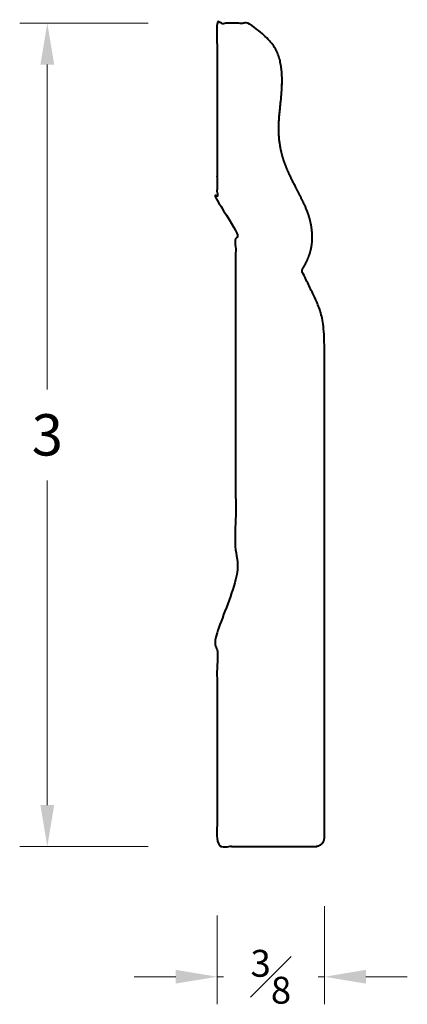
# Model space of a CAD drawing. Units: inches. Extents: x 0.88 to 2.29, y 0.28 to 3.85.
import ezdxf

# ---------------------------------------------------------------- set-up
doc = ezdxf.new("R2010")
doc.units = ezdxf.units.IN
doc.header["$MEASUREMENT"] = 0
doc.layers.get('0').update_dxf_attribs({"lineweight": 40})
doc.layers.add('DIMENSION', color=7, linetype='Continuous', lineweight=15)
doc.dimstyles.new('small trim', dxfattribs={"dimscale": 0, "dimtxt": 0.15, "dimasz": 0.15, "dimexe": 0.1, "dimexo": 0.25, "dimgap": 0.09, "dimtad": 0, "dimtih": 1, "dimtoh": 1, "dimdec": 4, "dimzin": 0, "dimdsep": 46, "dimlunit": 5, "dimtxsty": 'Standard', "dimcen": 0.09, "dimdle": 0.25, "dimclrd": 252, "dimclre": 252, "dimclrt": 256, "dimadec": 0, "dimazin": 0, "dimtfac": 0.65, "dimtdec": 4, "dimtmove": 2, "dimatfit": 1, "dimfxl": 1, "dimfrac": 1, "dimtolj": 1, "dimtzin": 0, "dimlwd": 9, "dimlwe": 9, "dimarcsym": 0})

# ---------------------------------------------------------------- blocks, each defined once
blk = doc.blocks.new('*D10561')
at = {"layer": 'Defpoints', "color": 0, "transparency": 16777216}
for p in [(1.5976, 3.8382), (0.9823, 0.8521), (1.5976, 0.8521)]:
    blk.add_point(p, dxfattribs=at)
at = {"layer": 'DIMENSION', "color": 252, "lineweight": 9, "transparency": 16777216}
for p, q in [((1.3476, 3.8382), (0.8823, 3.8382)), ((0.9823, 3.6882), (0.9823, 2.5102)), ((0.9823, 1.0021), (0.9823, 2.1802)), ((1.3476, 0.8521), (0.8823, 0.8521))]:
    blk.add_line(p, q, dxfattribs=at)
at = {"layer": 'DIMENSION', "color": 252, "transparency": 16777216}
for points in [[(0.9573, 3.6882), (1.0073, 3.6882), (0.9823, 3.8382)], [(0.9573, 1.0021), (1.0073, 1.0021), (0.9823, 0.8521)]]:
    blk.add_solid(points, dxfattribs=at)
at = {"layer": 'DIMENSION', "transparency": 16777216, "insert": (0.9823, 2.3452), "char_height": 0.15, "attachment_point": 5}
blk.add_mtext('\\A1;3', dxfattribs=at)
blk = doc.blocks.new('*D10562')
at = {"layer": 'Defpoints', "color": 0, "transparency": 16777216}
for p in [(1.9867, 0.8859), (1.5976, 0.8521), (1.9867, 0.3795)]:
    blk.add_point(p, dxfattribs=at)
at = {"layer": 'DIMENSION', "color": 252, "lineweight": 9, "transparency": 16777216}
for p, q in [((1.9867, 0.6359), (1.9867, 0.2795)), ((1.5976, 0.6021), (1.5976, 0.2795)), ((1.4476, 0.3795), (1.2976, 0.3795)), ((1.5976, 0.3795), (1.6209, 0.3795)), ((1.9867, 0.3795), (1.9634, 0.3795)), ((2.1367, 0.3795), (2.2867, 0.3795))]:
    blk.add_line(p, q, dxfattribs=at)
at = {"layer": 'DIMENSION', "color": 252, "transparency": 16777216}
for points in [[(1.4476, 0.4045), (1.4476, 0.3545), (1.5976, 0.3795)], [(2.1367, 0.4045), (2.1367, 0.3545), (1.9867, 0.3795)]]:
    blk.add_solid(points, dxfattribs=at)
at = {"layer": 'DIMENSION', "transparency": 16777216, "insert": (1.7922, 0.3795), "char_height": 0.15, "attachment_point": 5}
blk.add_mtext('\\A1;{\\H0.65x;\\S3#8;}', dxfattribs=at)

msp = doc.modelspace()

# ---------------------------------------------------------------- linework, layer by layer
msp.add_rational_spline([(1.95296, 0.85211), (1.83452, 0.85211), (1.71608, 0.85211), (1.59764, 0.85211), (1.59764, 1.11066), (1.59764, 1.3692), (1.59764, 1.62774), (1.59764, 1.67569), (1.66457, 1.69326), (1.66457, 1.72632), (1.66457, 2.18337), (1.66457, 2.64041), (1.66457, 3.09746), (1.66457, 3.13051), (1.59764, 3.14809), (1.59764, 3.19604), (1.59764, 3.41011), (1.59764, 3.62418), (1.59764, 3.83825), (1.63517, 3.83825), (1.67269, 3.83825), (1.71022, 3.83825), (1.79601, 3.7819), (1.84039, 3.69723), (1.82861, 3.54582), (1.81582, 3.44981), (1.83426, 3.33011), (1.91165, 3.19267), (1.94842, 3.09839), (1.94216, 3.00295), (1.90847, 2.94901), (1.90525, 2.94385), (1.90499, 2.93778), (1.90776, 2.93237), (1.9282, 2.89247), (1.9467, 2.854), (1.9789, 2.78201), (1.98672, 2.72733), (1.98672, 2.65294), (1.98672, 2.06392), (1.98672, 1.4749), (1.98672, 0.88588), (1.98672, 0.8661), (1.97273, 0.85211), (1.95296, 0.85211)], [1, 1, 1, 1, 1, 1, 1, 1, 1, 1, 1, 1, 1, 1, 1, 1, 1, 1, 1, 1, 1, 1, 1, 1, 1, 1, 1, 1, 1, 1, 1, 0.913263409328, 0.913263409328, 1, 1, 1, 1, 1, 1, 1, 1, 1, 0.804737854124, 0.804737854124, 1], degree=3, knots=[0, 0, 0, 0, 1, 1, 1, 2, 2, 2, 2.0117495, 2.0117495, 2.0117495, 3.0117495, 3.0117495, 3.0117495, 3.023499, 3.023499, 3.023499, 4.023499, 4.023499, 4.023499, 5.023499, 5.023499, 5.023499, 6.023499, 7.023499, 8.023499, 9.023499, 10.023499, 11.023499, 11.9768671, 11.9768671, 11.9768671, 13.0084805, 13.0084805, 13.0084805, 13.5044539, 13.5044539, 13.9726508, 13.9726508, 13.9726508, 14.9726508, 14.9726508, 14.9726508, 16.5434471, 16.5434471, 16.5434471, 16.5434471])

# ---------------------------------------------------------------- dimensions: what is measured, and where the dimension line sits
at = {"layer": 'DIMENSION'}
dim = msp.add_linear_dim(base=(0.98231, 0.85211), p1=(1.59764, 3.83825), p2=(1.59764, 0.85211), angle=90, dimstyle='small trim', override={"dimscale": 1, "dimpost": '\\X'}, dxfattribs=at)
dim.commit()
dim.dimension.update_dxf_attribs({"geometry": '*D10561', "text_midpoint": (0.98231, 2.34518)})
dim = msp.add_linear_dim(base=(1.98672, 0.37948), p1=(1.59764, 0.85211), p2=(1.98672, 0.88588), dimstyle='small trim', override={"dimscale": 1, "dimpost": '\\X'}, dxfattribs=at)
dim.commit()
dim.dimension.update_dxf_attribs({"geometry": '*D10562', "text_midpoint": (1.79218, 0.37948)})

doc.saveas('drawing.dxf')
